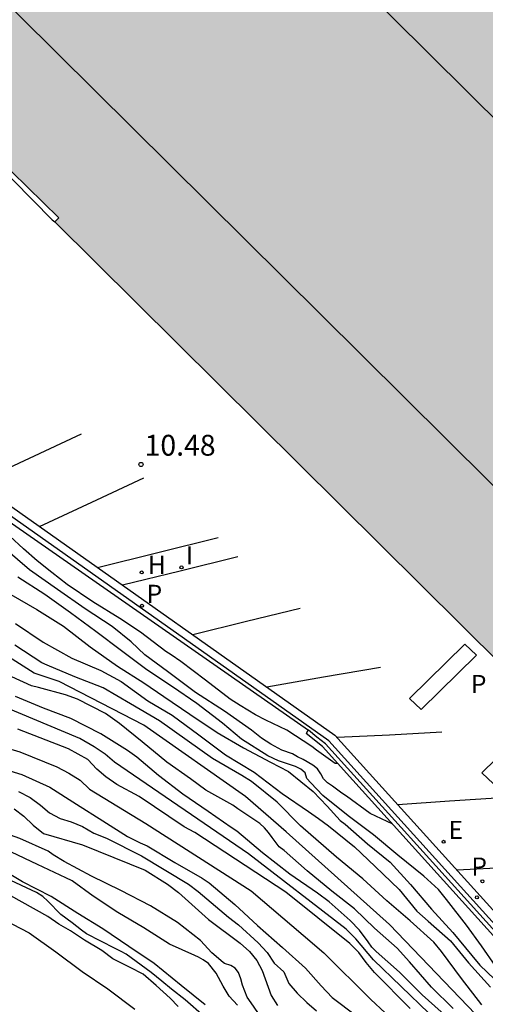
# Model space of a CAD drawing. Units: metres. Extents: x 585194 to 585544, y 4794540 to 4794790.
# Drawn here: x 585487 to 585503, y 4794648 to 4794683 of the extents above; entities that cross this region are included whole.
import ezdxf

# ---------------------------------------------------------------- set-up
doc = ezdxf.new("R2010")
doc.units = ezdxf.units.M
for name, color, linetype in [('020104', 34, 'Continuous'), ('020109', 7, 'CABEZA_TALUD'), ('020204', 9, 'Continuous'), ('020308', 9, 'Continuous'), ('060124', 9, 'Continuous'), ('060142', 4, 'Continuous'), ('070101', 9, 'ALAMBRADA'), ('070105', 6, 'Continuous'), ('070108', 9, 'VALLA'), ('080110', 9, 'Continuous'), ('090103', 9, 'Continuous'), ('200204', 4, 'Continuous'), ('200304', 4, 'Continuous'), ('210201', 9, 'Continuous'), ('210205', 4, 'Continuous'), ('210301', 9, 'Continuous'), ('210305', 4, 'Continuous'), ('220205', 1, 'Continuous'), ('220305', 1, 'Continuous'), ('260101', 9, 'Continuous'), ('270204', 9, 'Continuous'), ('270304', 9, 'Continuous'), ('990502', 255, 'Continuous')]:
    doc.layers.add(name, color=color, linetype=linetype)
doc.layers.add('020105', color=24, linetype='Continuous', lineweight=30)
doc.layers.add('080111', color=7, linetype='Continuous', lineweight=30)
doc.styles.add('ARIAL', font='ARIAL.TTF', dxfattribs={"height": 1})
doc.styles.add('ROMANS', font='romans__.ttf', dxfattribs={"height": 1})
doc.linetypes.add('ALAMBRADA', pattern='A,1,[203,DONOSTI.shx,S=0.1,R=0,X=0,Y=0],1', length=2)
doc.linetypes.add('CABEZA_TALUD', pattern='A,0.1,[204,DONOSTI.shx,S=0.15,R=0,X=0,Y=0],0,0.2', length=0.3)
doc.linetypes.add('VALLA', pattern='A,1,[200,DONOSTI.shx,S=0.1,R=0,X=0,Y=0],1', length=2)

# ---------------------------------------------------------------- blocks, each defined once
blk = doc.blocks.new('COTAPU')
blk.add_circle((0, 0), 0.075)
blk = doc.blocks.new('HIDRAN')
blk.add_circle((0, 0), 0.055)
blk = doc.blocks.new('PLUVI3')
blk.add_circle((0, 0), 0.055)
blk = doc.blocks.new('REGELE')
blk.add_circle((0, 0), 0.055)
blk = doc.blocks.new('PLUVI1')
blk.add_circle((0, 0), 0.055)
blk = doc.blocks.new('REIND')
blk.add_circle((0, 0), 0.055)

msp = doc.modelspace()

# ---------------------------------------------------------------- hatches: boundary and pattern name
at = {"layer": '990502'}
msp.add_hatch(color=256, dxfattribs=at).paths.add_polyline_path([(585544.074, 4794696.877), (585507.076, 4794733.582), (585500.836, 4794727.302), (585480.166, 4794706.493), (585468.637, 4794694.894), (585484.956, 4794678.734), (585485.076, 4794678.854), (585488.026, 4794675.944), (585487.886, 4794675.804), (585503.985, 4794659.844), (585504.135, 4794659.994), (585507.125, 4794657.024), (585506.965, 4794656.864), (585523.364, 4794640.734), (585523.504, 4794640.874), (585526.464, 4794637.964), (585526.314, 4794637.814), (585533.063, 4794631.144), (585544.073, 4794642.25)])

# ---------------------------------------------------------------- linework, layer by layer
at = {"layer": '020104', "flags": 128}
for points, elevation in [([(585498.075, 4794656.325), (585497.975, 4794656.325), (585497.305, 4794656.795), (585497.135, 4794656.934), (585496.235, 4794657.525), (585495.475, 4794657.875), (585495.105, 4794658.075), (585494.555, 4794658.405), (585494.195, 4794658.635), (585493.315, 4794659.315), (585492.425, 4794659.985), (585492.075, 4794660.235), (585491.885, 4794660.355), (585490.975, 4794661.045), (585490.225, 4794661.535), (585489.255, 4794662.135), (585488.335, 4794662.765), (585487.785, 4794663.195), (585487.255, 4794663.605), (585486.765, 4794664.045), (585486.265, 4794664.495)], 10.5), ([(585500.049, 4794654.138), (585499.235, 4794654.525), (585498.385, 4794655.145), (585498.215, 4794655.255), (585497.875, 4794655.505), (585497.705, 4794655.625), (585497.555, 4794655.765), (585497.465, 4794655.955), (585497.335, 4794656.135), (585497.175, 4794656.265), (585496.825, 4794656.465), (585496.625, 4794656.555), (585496.435, 4794656.665), (585496.055, 4794656.805), (585495.665, 4794657.015), (585495.325, 4794657.235), (585494.965, 4794657.525), (585493.995, 4794658.205), (585492.945, 4794658.875), (585491.945, 4794659.635), (585491.125, 4794660.235), (585490.635, 4794660.695), (585489.955, 4794661.245), (585488.985, 4794661.885), (585487.985, 4794662.575), (585486.975, 4794663.285), (585486.115, 4794664.035)], 11), ([(585503.025, 4794647.305), (585499.925, 4794650.535), (585496.215, 4794653.865), (585494.745, 4794655.135), (585491.085, 4794657.695), (585488.045, 4794659.265), (585487.145, 4794659.575), (585480.836, 4794663.575)], 13.5), ([(585503.755, 4794649.025), (585503.245, 4794649.765), (585502.695, 4794650.505), (585501.985, 4794651.425), (585501.695, 4794651.785), (585501.165, 4794652.265), (585500.225, 4794653.025), (585499.355, 4794653.755), (585498.445, 4794654.435), (585497.535, 4794655.175), (585497.095, 4794655.625), (585496.955, 4794655.785), (585496.895, 4794655.985), (585496.735, 4794656.115), (585496.545, 4794656.215), (585495.935, 4794656.415), (585495.555, 4794656.595), (585494.605, 4794657.195), (585493.915, 4794657.775), (585492.995, 4794658.485), (585492.125, 4794659.075), (585491.195, 4794659.695), (585490.285, 4794660.375), (585489.365, 4794661.065), (585488.455, 4794661.735), (585487.525, 4794662.405), (585486.555, 4794663.025)], 11.5), ([(585486.305, 4794662.405), (585487.235, 4794661.855), (585488.205, 4794661.265), (585489.165, 4794660.515), (585490.145, 4794659.825), (585491.085, 4794659.225), (585491.815, 4794658.735), (585492.745, 4794658.095), (585493.725, 4794657.435), (585494.675, 4794656.885), (585495.645, 4794656.365), (585496.295, 4794656.035), (585497.185, 4794655.315), (585497.685, 4794654.785), (585498.155, 4794654.275), (585498.335, 4794654.145), (585499.135, 4794653.435), (585499.955, 4794652.775), (585500.685, 4794651.965), (585501.445, 4794651.085), (585502.215, 4794650.245), (585502.895, 4794649.415), (585503.175, 4794649.065), (585503.975, 4794648.315)], 12), ([(585503.255, 4794647.645), (585502.525, 4794648.585), (585501.805, 4794649.555), (585501.525, 4794649.895), (585500.675, 4794650.665), (585499.835, 4794651.385), (585498.965, 4794652.175), (585498.025, 4794652.955), (585497.655, 4794653.275), (585496.725, 4794654.075), (585495.885, 4794654.935), (585494.965, 4794655.675), (585494.615, 4794655.895), (585493.565, 4794656.495), (585492.645, 4794657.145), (585491.655, 4794657.855), (585490.605, 4794658.465), (585489.625, 4794659.045), (585488.605, 4794659.435), (585487.615, 4794659.855), (585487.415, 4794659.945), (585486.445, 4794660.575)], 13), ([(585502.225, 4794647.505), (585501.445, 4794648.275), (585500.655, 4794649.185), (585500.205, 4794649.675), (585499.385, 4794650.395), (585498.665, 4794651.095), (585497.855, 4794651.725), (585496.965, 4794652.455), (585496.135, 4794653.195), (585495.955, 4794653.325), (585495.705, 4794653.655), (585495.575, 4794653.845), (585495.435, 4794654.005), (585495.265, 4794654.165), (585494.475, 4794654.695), (585494.295, 4794654.825), (585493.325, 4794655.365), (585492.775, 4794655.765), (585491.915, 4794656.375), (585491.035, 4794657.095), (585490.215, 4794657.765), (585489.705, 4794658.115), (585488.705, 4794658.635), (585488.275, 4794658.795), (585487.305, 4794659.055), (585487.045, 4794659.115), (585486.335, 4794659.435)], 14), ([(585501.347, 4794647.345), (585499.354, 4794649.263), (585498.716, 4794650.019), (585498.372, 4794650.36), (585494.86, 4794653.075), (585490.034, 4794656.375), (585489.701, 4794656.652), (585489.309, 4794656.925), (585488.783, 4794657.223), (585486.061, 4794658.361)], 16), ([(585500.671, 4794647.503), (585499.395, 4794648.804), (585499.093, 4794649.161), (585498.823, 4794649.52), (585498.505, 4794649.841), (585496.205, 4794651.693), (585492.923, 4794653.839), (585492.547, 4794654.04), (585490.917, 4794655.132), (585490.114, 4794655.567), (585489.717, 4794655.842), (585489.395, 4794656.123), (585489.081, 4794656.466), (585488.381, 4794656.846), (585486.56, 4794657.558)], 17), ([(585486.189, 4794656.873), (585486.627, 4794656.74), (585487.962, 4794656.197), (585488.397, 4794655.969), (585488.795, 4794655.716), (585489.138, 4794655.4), (585491.167, 4794654.167), (585494.947, 4794651.74), (585496.823, 4794650.147), (585497.569, 4794649.517), (585499.261, 4794647.831), (585500.292, 4794646.869)], 18), ([(585485.819, 4794656.188), (585486.695, 4794655.922), (585487.713, 4794655.472), (585488.667, 4794654.864), (585489.613, 4794654.264), (585490.497, 4794653.69), (585490.957, 4794653.472), (585491.209, 4794653.364), (585492.211, 4794652.758), (585493.189, 4794652.196), (585493.443, 4794652.034), (585494.369, 4794651.246), (585495.179, 4794650.49), (585496.085, 4794649.708), (585496.913, 4794648.964), (585497.473, 4794648.33), (585497.865, 4794647.91), (585498.739, 4794647.246)], 19), ([(585486.424, 4794654.688), (585486.767, 4794654.421), (585487.104, 4794654.105), (585487.474, 4794653.805), (585488.88, 4794653.4), (585491.133, 4794652.486), (585491.946, 4794651.976), (585492.342, 4794651.685), (585493.419, 4794650.707), (585494.556, 4794649.859), (585494.888, 4794649.563), (585495.155, 4794649.24), (585495.353, 4794648.879), (585495.672, 4794647.979), (585495.903, 4794647.622)], 21), ([(585495.543, 4794646.866), (585494.951, 4794647.708), (585494.813, 4794647.916), (585494.639, 4794648.346), (585494.577, 4794648.58), (585494.495, 4794648.798), (585494.381, 4794648.964), (585494.217, 4794649.054), (585493.995, 4794649.132), (585493.939, 4794649.158), (585493.535, 4794649.506), (585493.125, 4794649.95), (585492.305, 4794650.6), (585491.333, 4794651.206), (585490.265, 4794651.752), (585489.211, 4794652.264), (585488.221, 4794652.792), (585487.827, 4794653.034), (585487.645, 4794653.162), (585486.629, 4794653.628), (585485.603, 4794653.986)], 22), ([(585494.457, 4794647.628), (585494.159, 4794647.958), (585493.949, 4794648.312), (585493.699, 4794648.782), (585493.413, 4794649.122), (585493.231, 4794649.258), (585493.055, 4794649.356), (585492.929, 4794649.418), (585492.009, 4794649.82), (585491.087, 4794650.414), (585490.155, 4794650.96), (585489.267, 4794651.554), (585488.517, 4794652.102), (585488.289, 4794652.21), (585487.259, 4794652.69), (585486.327, 4794653.134)], 23), ([(585493.293, 4794647.638), (585492.437, 4794648.342), (585491.467, 4794649.13), (585490.551, 4794649.738), (585489.609, 4794650.376), (585488.713, 4794650.928), (585487.755, 4794651.542), (585486.729, 4794652.07), (585485.787, 4794652.614)], 24)]:
    msp.add_lwpolyline(points, dxfattribs=dict(at, elevation=elevation))
at = {"layer": '020105', "flags": 128}
for points, elevation in [([(585486.475, 4794661.355), (585487.465, 4794660.685), (585488.505, 4794660.105), (585489.545, 4794659.665), (585490.275, 4794659.275), (585491.235, 4794658.575), (585492.115, 4794658.055), (585493.065, 4794657.355), (585494.025, 4794656.635), (585495.065, 4794656.015), (585496.065, 4794655.245), (585497.015, 4794654.595), (585497.375, 4794654.345), (585497.735, 4794654.075), (585498.675, 4794653.325), (585499.415, 4794652.615), (585500.275, 4794651.795), (585500.915, 4794651.005), (585501.325, 4794650.645), (585502.125, 4794649.945), (585502.775, 4794649.155), (585503.565, 4794648.275)], 12.5), ([(585502.023, 4794647.188), (585501.101, 4794647.998), (585500.287, 4794648.82), (585499.449, 4794649.558), (585499.297, 4794649.712), (585499.157, 4794649.91), (585498.853, 4794650.322), (585498.515, 4794650.676), (585497.757, 4794651.346), (585497.339, 4794651.662), (585496.343, 4794652.34), (585495.365, 4794653.108), (585494.435, 4794653.882), (585494.231, 4794654.014), (585493.401, 4794654.59), (585492.495, 4794655.22), (585491.623, 4794655.888), (585490.835, 4794656.554), (585490.505, 4794656.788), (585489.537, 4794657.384), (585488.459, 4794657.942), (585487.483, 4794658.308), (585486.467, 4794658.726)], 15), ([(585486.576, 4794655.31), (585487.005, 4794655.096), (585487.369, 4794654.826), (585487.694, 4794654.543), (585488.077, 4794654.341), (585488.481, 4794654.218), (585488.886, 4794654.05), (585489.295, 4794653.817), (585489.75, 4794653.638), (585491.008, 4794652.999), (585492.693, 4794651.986), (585493.046, 4794651.723), (585494.136, 4794650.791), (585494.501, 4794650.516), (585495.21, 4794649.867), (585495.525, 4794649.519), (585495.779, 4794649.135), (585496.124, 4794648.825), (585496.307, 4794648.412), (585496.609, 4794648.064), (585496.952, 4794647.73), (585497.306, 4794647.426)], 20), ([(585486.067, 4794650.702), (585486.959, 4794650.234), (585487.925, 4794649.548), (585488.869, 4794648.834), (585489.791, 4794648.212), (585490.767, 4794647.486)], 25)]:
    msp.add_lwpolyline(points, dxfattribs=dict(at, elevation=elevation))
at = {"layer": '020109'}
msp.add_polyline3d([(585493.261, 4794647.22, 24.58), (585492.577, 4794647.816, 24.576), (585492.085, 4794648.204, 24.564), (585491.741, 4794648.492, 24.588), (585491.353, 4794648.808, 24.588), (585490.449, 4794649.468, 24.644), (585490.269, 4794649.564, 24.68), (585490.053, 4794649.672, 24.672), (585489.025, 4794650.196, 24.588), (585488.853, 4794650.328, 24.604), (585488.509, 4794650.588, 24.592), (585488.109, 4794650.892, 24.58), (585487.637, 4794651.372, 24.532), (585487.457, 4794651.536, 24.508), (585487.233, 4794651.684, 24.512), (585486.129, 4794652.192, 24.528), (585485.089, 4794652.772, 24.524), (585484.857, 4794652.884, 24.532), (585483.765, 4794653.368, 24.56), (585482.765, 4794653.804, 24.616), (585482.325, 4794653.944, 24.604), (585482.113, 4794653.968, 24.592), (585481.693, 4794654.06, 24.6), (585481.481, 4794654.16, 24.548)], dxfattribs=at)
at = {"layer": '060124'}
msp.add_polyline3d([(585486.216, 4794677.482, 10.72), (585486.391, 4794677.304, 10.72), (585487.796, 4794675.874, 10.72), (585487.841, 4794675.839, 10.64), (585487.886, 4794675.804, 10.56)], dxfattribs=at)
at = {"layer": '060142'}
msp.add_polyline3d([(585476.616, 4794672.065, 10.35), (585476.776, 4794672.305, 10.35), (585486.625, 4794665.344, 10.4), (585497.965, 4794657.344, 10.43), (585515.914, 4794637.495, 10.37), (585528.773, 4794623.205, 10.45), (585528.543, 4794622.985, 10.45), (585528.353, 4794623.225, 10.45), (585515.694, 4794637.295, 10.37), (585497.745, 4794657.134, 10.4), (585486.455, 4794665.105, 10.4), (585476.856, 4794671.895, 10.35)], close=True, dxfattribs=at)
at = {"layer": '070101'}
msp.add_polyline3d([(585492.321, 4794647.584, 24.816), (585492.037, 4794647.876, 24.844), (585491.533, 4794648.34, 24.844), (585491.069, 4794648.74, 24.844), (585490.593, 4794648.98, 24.848), (585489.977, 4794649.3, 24.86), (585489.581, 4794649.596, 24.888), (585488.953, 4794649.964, 24.884), (585488.453, 4794650.304, 24.88), (585488.037, 4794650.544, 24.884), (585487.633, 4794650.812, 24.852), (585485.369, 4794652.076, 24.956)], dxfattribs=at)
at = {"layer": '070105'}
for points in [[(585497.015, 4794657.524, 10.45), (585496.985, 4794657.479, 10.45), (585496.932, 4794657.4, 10.45)], [(585534.923, 4794615.965, 10.535), (585533.418, 4794616.82, 10.545), (585531.103, 4794618.135, 10.53), (585530.668, 4794618.945, 10.495), (585530.233, 4794619.755, 10.46), (585529.343, 4794621.34, 10.465), (585528.453, 4794622.925, 10.47), (585515.654, 4794637.105, 10.39), (585497.625, 4794657.024, 10.46), (585497.32, 4794657.274, 10.455), (585497.015, 4794657.524, 10.45)]]:
    msp.add_polyline3d(points, dxfattribs=at)
at = {"layer": '070108'}
for points in [[(585475.253, 4794672.667, 10.34), (585486.085, 4794665.13, 10.385), (585497.015, 4794657.524, 10.43)], [(585535.773, 4794615.365, 11.99), (585535.553, 4794615.455, 11.99), (585533.203, 4794616.755, 11.99), (585530.963, 4794618.015, 11.99), (585529.613, 4794620.525, 11.99), (585528.163, 4794623.045, 11.97), (585516.604, 4794635.815, 11.95), (585498.615, 4794655.725, 11.95), (585497.525, 4794656.934, 11.95), (585496.932, 4794657.4, 11.95)]]:
    msp.add_polyline3d(points, dxfattribs=at)
at = {"layer": '080110'}
for points in [[(585478.336, 4794704.654, 21.679), (585504.075, 4794679.154, 21.679), (585529.834, 4794653.634, 20.129)], [(585529.834, 4794653.634, 20.129), (585523.174, 4794646.974, 20.129), (585497.445, 4794672.484, 20.129), (585471.713, 4794697.988, 20.129)]]:
    msp.add_polyline3d(points, dxfattribs=at)
at = {"layer": '080111'}
for points in [[(585487.886, 4794675.804, 10.56), (585488.026, 4794675.944, 10.72), (585486.339, 4794677.608, 10.72)], [(585504.155, 4794659.974, 10.75), (585504.135, 4794659.994, 10.75), (585503.985, 4794659.844, 10.56), (585487.886, 4794675.804, 10.56)]]:
    msp.add_polyline3d(points, dxfattribs=at)
at = {"layer": '090103'}
for points in [[(585502.645, 4794660.614, 10.55), (585503.065, 4794660.214, 10.55), (585501.065, 4794658.264, 10.5), (585500.645, 4794658.664, 10.55), (585502.645, 4794660.614, 10.55)], [(585505.255, 4794657.934, 10.53), (585505.675, 4794657.534, 10.53), (585503.675, 4794655.584, 10.48), (585503.255, 4794655.984, 10.53), (585505.255, 4794657.934, 10.53)]]:
    msp.add_polyline3d(points, dxfattribs=at)
at = {"layer": '260101'}
for points in [[(585485.095, 4794666.424, 10.5), (585486.975, 4794667.304, 10.5), (585488.845, 4794668.174, 10.5)], [(585487.335, 4794664.844, 10.48), (585489.215, 4794665.724, 10.48), (585491.085, 4794666.594, 10.48)], [(585493.765, 4794664.434, 10.43), (585491.595, 4794663.904, 10.43), (585489.425, 4794663.364, 10.43)], [(585494.475, 4794663.754, 10.45), (585492.395, 4794663.244, 10.45), (585490.325, 4794662.734, 10.45)], [(585496.715, 4794661.894, 10.46), (585494.785, 4794661.424, 10.46), (585492.855, 4794660.944, 10.46)], [(585499.605, 4794659.774, 10.49), (585497.555, 4794659.424, 10.49), (585495.515, 4794659.064, 10.49)], [(585501.815, 4794657.444, 10.48), (585499.935, 4794657.344, 10.48), (585498.045, 4794657.254, 10.48)], [(585503.955, 4794655.084, 10.45), (585502.095, 4794654.964, 10.45), (585500.235, 4794654.834, 10.45)], [(585506.155, 4794652.684, 10.38), (585504.255, 4794652.584, 10.38), (585502.355, 4794652.485, 10.38)]]:
    msp.add_polyline3d(points, dxfattribs=at)

# ---------------------------------------------------------------- block references
at = {"layer": '020204', "rotation": 359.9987685839998}
msp.add_blockref('COTAPU', (585490.991, 4794667.078, 10.48), dxfattribs=at)
at = {"layer": '200204', "rotation": 359.9987685839998}
msp.add_blockref('HIDRAN', (585491.015, 4794663.194, 10.38), dxfattribs=at)
at = {"layer": '210201', "rotation": 359.9987685839998}
msp.add_blockref('PLUVI1', (585503.275, 4794652.085, 10.4), dxfattribs=at)
at = {"layer": '210205', "rotation": 359.9987685839998}
for p in [(585491.025, 4794661.994, 10.38), (585503.075, 4794651.505, 10.36)]:
    msp.add_blockref('PLUVI3', p, dxfattribs=at)
at = {"layer": '220205', "rotation": 359.9987685839998}
msp.add_blockref('REGELE', (585501.875, 4794653.505, 10.39), dxfattribs=at)
at = {"layer": '270204', "rotation": 359.9987685839998}
msp.add_blockref('REIND', (585492.445, 4794663.374, 10.44), dxfattribs=at)

# ---------------------------------------------------------------- texts
at = {"layer": '020308', "style": 'ARIAL'}
msp.add_text('10.48', height=0.75, rotation=359.9988, dxfattribs=at).set_placement((585491.117, 4794667.393, 10.48))
at = {"layer": '200304', "style": 'ROMANS'}
msp.add_text('H', height=0.65, rotation=359.9988, dxfattribs=at).set_placement((585491.232, 4794663.143, 10.38))
at = {"layer": '210301', "style": 'ROMANS'}
for p in [(585502.858, 4794658.856, 10.55), (585502.876, 4794652.29, 10.4)]:
    msp.add_text('P', height=0.65, rotation=359.9988, dxfattribs=at).set_placement(p)
at = {"layer": '210305', "style": 'ROMANS'}
msp.add_text('P', height=0.65, rotation=359.9988, dxfattribs=at).set_placement((585491.19, 4794662.099, 10.38))
at = {"layer": '220305', "style": 'ROMANS'}
msp.add_text('E', height=0.65, rotation=359.9988, dxfattribs=at).set_placement((585502.05, 4794653.607, 10.39))
at = {"layer": '270304', "style": 'ROMANS'}
msp.add_text('I', height=0.65, rotation=359.9988, dxfattribs=at).set_placement((585492.603, 4794663.482, 10.44))

doc.saveas('drawing.dxf')
